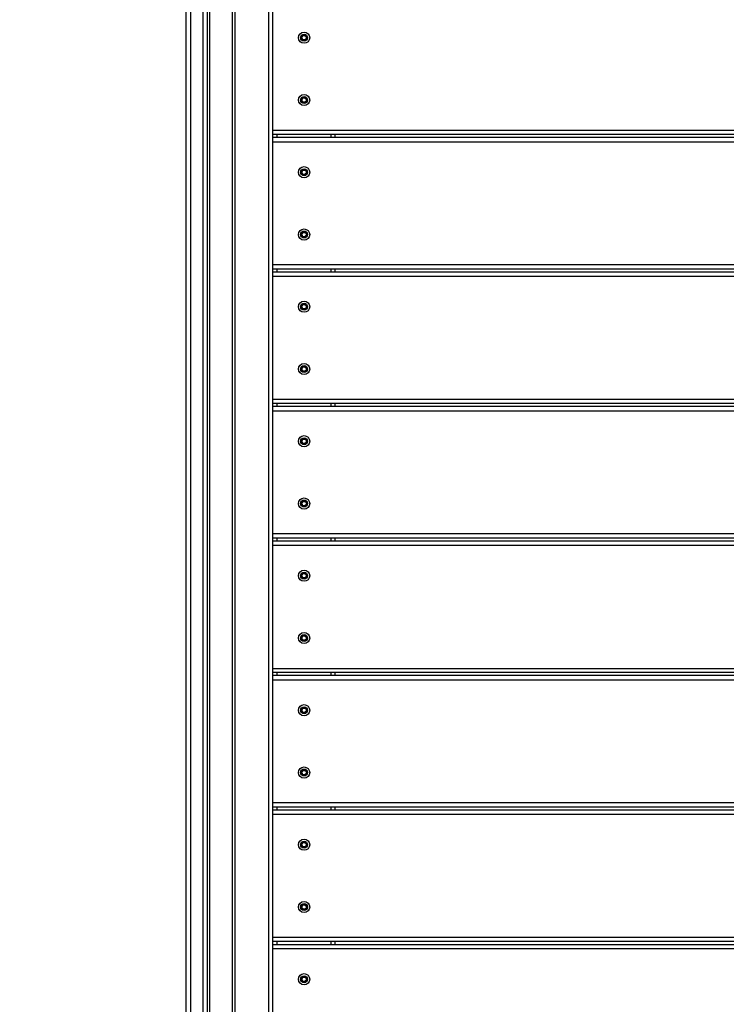
# Model space of a CAD drawing. Units: millimetres. Extents: x 20455 to 32083, y 13373 to 33320.
# Drawn here: x 25546 to 26056, y 24546 to 25258 of the extents above; entities that cross this region are included whole.
import ezdxf

# ---------------------------------------------------------------- set-up
doc = ezdxf.new("R2010")
doc.units = ezdxf.units.MM
doc.header["$LTSCALE"] = 200
doc.header["$PDSIZE"] = -1
doc.layers.add('TIPTAP', color=6, linetype='Continuous')
doc.layers.add('TIPTAP_DIM', color=9, linetype='Continuous')
doc.dimstyles.new('000000002E6C9198', dxfattribs={"dimscale": 100, "dimtxt": 1, "dimasz": 1, "dimexe": 1, "dimexo": 1, "dimgap": 1, "dimtad": 1, "dimdec": 0, "dimtxsty": 'Standard', "dimblk": 'OBLIQUE', "dimcen": 2.5, "dimdle": 1, "dimadec": 0, "dimazin": 0, "dimtfac": 1, "dimtdec": 0, "dimtmove": 0, "dimatfit": 3, "dimldrblk": 'OBLIQUE', "dimfxl": 1, "dimfxlon": 1, "dimarcsym": 0})

# ---------------------------------------------------------------- blocks, each defined once
blk = doc.blocks.new('_Oblique')
at = {"color": 0, "linetype": 'ByBlock', "lineweight": -2}
blk.add_line((-0.5, -0.5), (0.5, 0.5), dxfattribs=at)
blk = doc.blocks.new('*D13')
at = {"layer": 'Defpoints', "color": 0, "transparency": 16777216}
for p in [(31982.92, 33104.5), (31982.92, 26298.46), (21356.78, 17894.46)]:
    blk.add_point(p, dxfattribs=at)
at = {"layer": 'TIPTAP_DIM', "color": 0, "linetype": 'ByBlock', "lineweight": -2, "transparency": 16777216}
for p, q in [((21356.78, 33004.5), (21356.78, 33204.5)), ((31982.92, 33004.5), (31982.92, 33204.5)), ((21256.78, 33104.5), (32082.92, 33104.5))]:
    blk.add_line(p, q, dxfattribs=at)
at = {"layer": 'TIPTAP_DIM', "color": 0, "lineweight": -2, "transparency": 16777216, "xscale": 100, "yscale": 100, "zscale": 100, "rotation": 180}
blk.add_blockref('_Oblique', (21356.78, 33104.5), dxfattribs=at)
at = {"layer": 'TIPTAP_DIM', "color": 0, "lineweight": -2, "transparency": 16777216, "xscale": 100, "yscale": 100, "zscale": 100}
blk.add_blockref('_Oblique', (31982.92, 33104.5), dxfattribs=at)
at = {"layer": 'TIPTAP_DIM', "color": 0, "transparency": 16777216, "insert": (26669.85, 33254.5), "char_height": 100, "attachment_point": 5}
blk.add_mtext('10626', dxfattribs=at)
blk = doc.blocks.new('*D14')
at = {"layer": 'Defpoints', "color": 0, "transparency": 16777216}
for p in [(27596.44, 32549.64), (20670.51, 13472.96), (27596.44, 13472.96)]:
    blk.add_point(p, dxfattribs=at)
at = {"layer": 'TIPTAP_DIM', "color": 0, "linetype": 'ByBlock', "lineweight": -2, "transparency": 16777216}
for p, q in [((20670.51, 32649.64), (20670.51, 13372.96)), ((20770.51, 32549.64), (20570.51, 32549.64)), ((20770.51, 13472.96), (20570.51, 13472.96))]:
    blk.add_line(p, q, dxfattribs=at)
at = {"layer": 'TIPTAP_DIM', "color": 0, "lineweight": -2, "transparency": 16777216, "xscale": 100, "yscale": 100, "zscale": 100}
for p, rotation in [((20670.51, 32549.64), 90), ((20670.51, 13472.96), 270)]:
    blk.add_blockref('_Oblique', p, dxfattribs=dict(at, rotation=rotation))
at = {"layer": 'TIPTAP_DIM', "color": 0, "transparency": 16777216, "insert": (20520.51, 23011.3), "char_height": 100, "attachment_point": 5, "rotation": 90}
blk.add_mtext('19077', dxfattribs=at)
blk = doc.blocks.new('MM145_top')
at = {"layer": 'TIPTAP', "linetype": 'Continuous', "lineweight": 25}
for p, q in [((25725.94, 23850.96), (25725.94, 25815.96)), ((25681.44, 25766.68), (25681.44, 23900.24)), ((25699.44, 25758.46), (25699.44, 23908.46)), ((25750.36, 25246.43), (25750.43, 25246.51)), ((25750.36, 25201.43), (25750.43, 25201.51)), ((26533.94, 25174.56), (25728.94, 25174.56)), ((26533.94, 25172.41), (25728.94, 25172.41)), ((25731.94, 25172.41), (25731.94, 25174.56)), ((25770.94, 25172.41), (25770.94, 25174.56)), ((25773.94, 25172.41), (25773.94, 25174.56)), ((25750.36, 25149.28), (25750.43, 25149.36)), ((25749.25, 25102.5), (25749.22, 25102.6)), ((25749.25, 25102.31), (25749.22, 25102.22)), ((25750.36, 25104.28), (25750.43, 25104.36)), ((26533.94, 25077.41), (25728.94, 25077.41)), ((25731.94, 25075.26), (25731.94, 25077.41)), ((25770.94, 25075.26), (25770.94, 25077.41)), ((25773.94, 25075.26), (25773.94, 25077.41)), ((26533.94, 25075.26), (25728.94, 25075.26)), ((25750.36, 25052.13), (25750.43, 25052.21)), ((25750.36, 25007.13), (25750.43, 25007.21)), ((26533.94, 24980.26), (25728.94, 24980.26)), ((26533.94, 24978.11), (25728.94, 24978.11)), ((25731.94, 24978.11), (25731.94, 24980.26)), ((25770.94, 24978.11), (25770.94, 24980.26)), ((25773.94, 24978.11), (25773.94, 24980.26)), ((25750.36, 24954.98), (25750.43, 24955.06)), ((25750.36, 24909.98), (25750.43, 24910.06)), ((26533.94, 24883.11), (25728.94, 24883.11)), ((26533.94, 24880.96), (25728.94, 24880.96)), ((25731.94, 24880.96), (25731.94, 24883.11)), ((25770.94, 24880.96), (25770.94, 24883.11)), ((25773.94, 24880.96), (25773.94, 24883.11)), ((25750.36, 24857.83), (25750.43, 24857.91)), ((25750.36, 24812.83), (25750.43, 24812.91)), ((26533.94, 24785.96), (25728.94, 24785.96)), ((25731.94, 24783.81), (25731.94, 24785.96)), ((25770.94, 24783.81), (25770.94, 24785.96)), ((25773.94, 24783.81), (25773.94, 24785.96)), ((26533.94, 24783.81), (25728.94, 24783.81)), ((25750.36, 24760.68), (25750.43, 24760.76)), ((25750.36, 24715.68), (25750.43, 24715.76)), ((26533.94, 24688.81), (25728.94, 24688.81)), ((26533.94, 24686.66), (25728.94, 24686.66)), ((25731.94, 24686.66), (25731.94, 24688.81)), ((25770.94, 24686.66), (25770.94, 24688.81)), ((25773.94, 24686.66), (25773.94, 24688.81)), ((25750.36, 24663.53), (25750.43, 24663.61)), ((25750.36, 24618.53), (25750.43, 24618.61)), ((26533.94, 24591.66), (25728.94, 24591.66)), ((25731.94, 24589.51), (25731.94, 24591.66)), ((25770.94, 24589.51), (25770.94, 24591.66)), ((25773.94, 24589.51), (25773.94, 24591.66)), ((25750.36, 24566.38), (25750.43, 24566.46))]:
    blk.add_line(p, q, dxfattribs=at)
for points in [[(25666.44, 25815.96), (25666.44, 25782.46), (25666.44, 25771.46), (25666.44, 25766.68, -0.043074), (25669.44, 25766.81), (25669.44, 23900.11), (25678.44, 23900.11, 0.043074), (25681.44, 23900.24), (25681.44, 23895.46), (25681.44, 23884.46)], [(25681.44, 25782.46), (25681.44, 25771.46), (25681.44, 25766.68, 0.043074), (25678.44, 25766.81), (25678.44, 23900.11), (25678.44, 23892.46), (25669.44, 23892.46), (25669.44, 23900.11, -0.043074), (25666.44, 23900.24)], [(25750.16, 25246.39, -0.3896), (25749.22, 25244.75), (25749.25, 25244.65, 0.389619), (25750.26, 25246.41), (25750.16, 25246.39, -0.734773), (25750.49, 25246.58)], [(25749.22, 25244.37, -0.38958), (25750.16, 25242.73, 0.734958), (25750.49, 25242.54), (25750.43, 25242.61, -0.389619), (25752.45, 25242.61)], [(25750.16, 25242.73, -0.000959), (25750.26, 25242.71), (25750.36, 25242.68, 0.389654), (25749.27, 25244.56), (25749.25, 25244.46, -0.389619), (25750.26, 25242.71, 0.734958), (25750.43, 25242.61, -0.000954), (25750.36, 25242.68)], [(25750.36, 25246.43), (25750.26, 25246.41, -0.734958), (25750.43, 25246.51, 0.389619), (25752.45, 25246.51), (25752.39, 25246.58, -0.734773), (25752.72, 25246.39)], [(25750.43, 25246.51), (25750.49, 25246.58, 0.3896), (25752.39, 25246.58)], [(25750.49, 25242.54, -0.3896), (25752.39, 25242.54), (25752.45, 25242.61, 0.734958), (25752.62, 25242.71, -0.389619), (25753.63, 25244.46, 0.734958), (25753.63, 25244.65, -0.389619), (25752.62, 25246.41)], [(25752.39, 25242.54, 0.734773), (25752.72, 25242.73), (25752.62, 25242.71)], [(25752.52, 25246.43), (25752.45, 25246.51, -0.734958), (25752.62, 25246.41), (25752.72, 25246.39, 0.3896), (25753.66, 25244.75)], [(25752.72, 25242.73, -0.3896), (25753.66, 25244.37), (25753.63, 25244.46)], [(25753.66, 25244.37, 0.734773), (25753.66, 25244.75), (25753.63, 25244.65)], [(25749.22, 25199.75, 0.734773), (25749.22, 25199.37), (25749.25, 25199.46, -0.734958), (25749.25, 25199.65), (25749.22, 25199.75, 0.3896), (25750.16, 25201.39)], [(25750.43, 25201.51, 0.734958), (25750.26, 25201.41), (25750.16, 25201.39, -0.734773), (25750.49, 25201.58)], [(25750.36, 25197.68, 0.000954), (25750.43, 25197.61, -0.389619), (25752.45, 25197.61, 0.734958), (25752.62, 25197.71, -0.389619), (25753.63, 25199.46, 0.734958), (25753.63, 25199.65)], [(25752.52, 25201.43), (25752.45, 25201.51, -0.389619), (25750.43, 25201.51), (25750.49, 25201.58, 0.3896), (25752.39, 25201.58)], [(25750.49, 25197.54, -0.3896), (25752.39, 25197.54), (25752.45, 25197.61)], [(25753.66, 25199.75, -0.3896), (25752.72, 25201.39), (25752.62, 25201.41, 0.734958), (25752.45, 25201.51), (25752.39, 25201.58, -0.734773), (25752.72, 25201.39)], [(25752.62, 25201.41, 0.389619), (25753.63, 25199.65), (25753.66, 25199.75, -0.734773), (25753.66, 25199.37)], [(25752.72, 25197.73, -0.3896), (25753.66, 25199.37), (25753.63, 25199.46)], [(25752.39, 25197.54, 0.734773), (25752.72, 25197.73), (25752.62, 25197.71)], [(25750.16, 25145.58, -0.000959), (25750.26, 25145.56), (25750.36, 25145.53, 0.389654), (25749.27, 25147.41), (25749.25, 25147.31, -0.734958), (25749.25, 25147.5), (25749.22, 25147.6, 0.3896), (25750.16, 25149.24)], [(25752.72, 25149.24, 0.734773), (25752.39, 25149.43), (25752.45, 25149.36, -0.389619), (25750.43, 25149.36, 0.734958), (25750.26, 25149.26), (25750.16, 25149.24, -0.734773), (25750.49, 25149.43)], [(25750.43, 25149.36), (25750.49, 25149.43, 0.3896), (25752.39, 25149.43)], [(25752.52, 25149.28), (25752.45, 25149.36, -0.734958), (25752.62, 25149.26, 0.389619), (25753.63, 25147.5), (25753.66, 25147.6, -0.734773), (25753.66, 25147.22)], [(25752.62, 25149.26), (25752.72, 25149.24, 0.3896), (25753.66, 25147.6)], [(25749.22, 25147.6, 0.734773), (25749.22, 25147.22, -0.38958), (25750.16, 25145.58, 0.734958), (25750.49, 25145.39), (25750.43, 25145.46, -0.389619), (25752.45, 25145.46)], [(25750.36, 25145.53, 0.000954), (25750.43, 25145.46, -0.734958), (25750.26, 25145.56, 0.389619), (25749.25, 25147.31), (25749.22, 25147.22)], [(25750.49, 25145.39, -0.3896), (25752.39, 25145.39), (25752.45, 25145.46, 0.734958), (25752.62, 25145.56, -0.389619), (25753.63, 25147.31)], [(25752.39, 25145.39, 0.734773), (25752.72, 25145.58), (25752.62, 25145.56)], [(25752.72, 25145.58, -0.3896), (25753.66, 25147.22), (25753.63, 25147.31, 0.734958), (25753.63, 25147.5)], [(25750.16, 25100.58, 0.734958), (25750.49, 25100.39), (25750.43, 25100.46, -0.734958), (25750.26, 25100.56, 0.000959), (25750.16, 25100.58, 0.38958), (25749.22, 25102.22, -0.734773), (25749.22, 25102.6)], [(25752.52, 25104.28), (25752.45, 25104.36, -0.389619), (25750.43, 25104.36, 0.734958), (25750.26, 25104.26), (25750.16, 25104.24, -0.734773), (25750.49, 25104.43)], [(25750.36, 25100.53, 0.000954), (25750.43, 25100.46, -0.389619), (25752.45, 25100.46, 0.734958), (25752.62, 25100.56, -0.389619), (25753.63, 25102.31)], [(25750.43, 25104.36), (25750.49, 25104.43, 0.3896), (25752.39, 25104.43)], [(25750.49, 25100.39, -0.3896), (25752.39, 25100.39), (25752.45, 25100.46)], [(25752.72, 25104.24, 0.734773), (25752.39, 25104.43), (25752.45, 25104.36, -0.734958), (25752.62, 25104.26, 0.389619), (25753.63, 25102.5), (25753.66, 25102.6, -0.734773), (25753.66, 25102.22)], [(25752.39, 25100.39, 0.734773), (25752.72, 25100.58), (25752.62, 25100.56)], [(25752.62, 25104.26), (25752.72, 25104.24, 0.3896), (25753.66, 25102.6)], [(25752.72, 25100.58, -0.3896), (25753.66, 25102.22), (25753.63, 25102.31, 0.734958), (25753.63, 25102.5)], [(25752.45, 25048.31, 0.389619), (25750.43, 25048.31), (25750.49, 25048.24, -0.734958), (25750.16, 25048.43, -0.000959), (25750.26, 25048.41), (25750.36, 25048.38, 0.389654), (25749.27, 25050.26), (25749.25, 25050.16, -0.734958), (25749.25, 25050.35), (25749.22, 25050.45, 0.3896), (25750.16, 25052.09)], [(25750.36, 25048.38, 0.000954), (25750.43, 25048.31, -0.734958), (25750.26, 25048.41, 0.389619), (25749.25, 25050.16), (25749.22, 25050.07, -0.38958), (25750.16, 25048.43)], [(25750.43, 25052.21, 0.734958), (25750.26, 25052.11), (25750.16, 25052.09, -0.734773), (25750.49, 25052.28)], [(25752.52, 25052.13), (25752.45, 25052.21, -0.389619), (25750.43, 25052.21), (25750.49, 25052.28, 0.3896), (25752.39, 25052.28)], [(25750.49, 25048.24, -0.3896), (25752.39, 25048.24), (25752.45, 25048.31, 0.734958), (25752.62, 25048.41)], [(25752.62, 25052.11, 0.734958), (25752.45, 25052.21), (25752.39, 25052.28, -0.734773), (25752.72, 25052.09)], [(25753.66, 25050.45, -0.3896), (25752.72, 25052.09), (25752.62, 25052.11, 0.389619), (25753.63, 25050.35, -0.734958), (25753.63, 25050.16, 0.389619), (25752.62, 25048.41), (25752.72, 25048.43, -0.734773), (25752.39, 25048.24)], [(25752.72, 25048.43, -0.3896), (25753.66, 25050.07), (25753.63, 25050.16)], [(25753.66, 25050.07, 0.734773), (25753.66, 25050.45), (25753.63, 25050.35)], [(25750.49, 25007.28, 0.734773), (25750.16, 25007.09), (25750.26, 25007.11, -0.389619), (25749.25, 25005.35), (25749.22, 25005.45, 0.3896), (25750.16, 25007.09)], [(25752.52, 25007.13), (25752.45, 25007.21, -0.389619), (25750.43, 25007.21, 0.734958), (25750.26, 25007.11), (25750.36, 25007.13)], [(25750.43, 25007.21), (25750.49, 25007.28, 0.3896), (25752.39, 25007.28)], [(25752.62, 25007.11, 0.734958), (25752.45, 25007.21), (25752.39, 25007.28, -0.734773), (25752.72, 25007.09)], [(25753.66, 25005.45, -0.3896), (25752.72, 25007.09), (25752.62, 25007.11, 0.389619), (25753.63, 25005.35), (25753.66, 25005.45, -0.734773), (25753.66, 25005.07)], [(25749.22, 25005.07, -0.38958), (25750.16, 25003.43, 0.734958), (25750.49, 25003.24), (25750.43, 25003.31, -0.389619), (25752.45, 25003.31)], [(25750.16, 25003.43, -0.000959), (25750.26, 25003.41), (25750.36, 25003.38, 0.389654), (25749.27, 25005.26), (25749.25, 25005.16, -0.389619), (25750.26, 25003.41, 0.734958), (25750.43, 25003.31, -0.000954), (25750.36, 25003.38)], [(25750.49, 25003.24, -0.3896), (25752.39, 25003.24), (25752.45, 25003.31, 0.734958), (25752.62, 25003.41, -0.389619), (25753.63, 25005.16)], [(25752.39, 25003.24, 0.734773), (25752.72, 25003.43), (25752.62, 25003.41)], [(25752.72, 25003.43, -0.3896), (25753.66, 25005.07), (25753.63, 25005.16, 0.734958), (25753.63, 25005.35)], [(25750.16, 24951.28, 0.734958), (25750.49, 24951.09), (25750.43, 24951.16, -0.734958), (25750.26, 24951.26, 0.000959), (25750.16, 24951.28, 0.38958), (25749.22, 24952.92), (25749.25, 24953.01, -0.389619), (25750.26, 24951.26), (25750.36, 24951.23, 0.389654), (25749.27, 24953.11), (25749.25, 24953.01, -0.734958), (25749.25, 24953.2), (25749.22, 24953.3, 0.3896), (25750.16, 24954.94)], [(25752.39, 24955.13, -0.3896), (25750.49, 24955.13), (25750.43, 24955.06, 0.734958), (25750.26, 24954.96), (25750.16, 24954.94, -0.734773), (25750.49, 24955.13)], [(25750.36, 24951.23, 0.000954), (25750.43, 24951.16, -0.389619), (25752.45, 24951.16, 0.734958), (25752.62, 24951.26)], [(25750.43, 24955.06, 0.389619), (25752.45, 24955.06), (25752.39, 24955.13, -0.734773), (25752.72, 24954.94)], [(25750.49, 24951.09, -0.3896), (25752.39, 24951.09), (25752.45, 24951.16)], [(25752.62, 24954.96, 0.389619), (25753.63, 24953.2, -0.734958), (25753.63, 24953.01, 0.389619), (25752.62, 24951.26), (25752.72, 24951.28, -0.734773), (25752.39, 24951.09)], [(25752.52, 24954.98), (25752.45, 24955.06, -0.734958), (25752.62, 24954.96), (25752.72, 24954.94, 0.3896), (25753.66, 24953.3)], [(25752.72, 24951.28, -0.3896), (25753.66, 24952.92), (25753.63, 24953.01)], [(25753.66, 24952.92, 0.734773), (25753.66, 24953.3), (25753.63, 24953.2)], [(25749.22, 24908.3, 0.734773), (25749.22, 24907.92, -0.38958), (25750.16, 24906.28, 0.734958), (25750.49, 24906.09), (25750.43, 24906.16, -0.734958), (25750.26, 24906.26), (25750.36, 24906.23, 0.389654), (25749.27, 24908.11), (25749.25, 24908.01, -0.389619), (25750.26, 24906.26, 0.000959), (25750.16, 24906.28)], [(25749.22, 24907.92), (25749.25, 24908.01, -0.734958), (25749.25, 24908.2), (25749.22, 24908.3, 0.3896), (25750.16, 24909.94)], [(25750.36, 24909.98), (25750.26, 24909.96, -0.734958), (25750.43, 24910.06, 0.389619), (25752.45, 24910.06), (25752.39, 24910.13, -0.734773), (25752.72, 24909.94)], [(25750.36, 24906.23, 0.000954), (25750.43, 24906.16, -0.389619), (25752.45, 24906.16, 0.734958), (25752.62, 24906.26)], [(25750.43, 24910.06), (25750.49, 24910.13, 0.3896), (25752.39, 24910.13)], [(25752.45, 24906.16), (25752.39, 24906.09, 0.3896), (25750.49, 24906.09)], [(25752.62, 24909.96, 0.389619), (25753.63, 24908.2, -0.734958), (25753.63, 24908.01, 0.389619), (25752.62, 24906.26), (25752.72, 24906.28, -0.734773), (25752.39, 24906.09)], [(25752.52, 24909.98), (25752.45, 24910.06, -0.734958), (25752.62, 24909.96), (25752.72, 24909.94, 0.3896), (25753.66, 24908.3)], [(25753.63, 24908.01), (25753.66, 24907.92, 0.3896), (25752.72, 24906.28)], [(25753.66, 24907.92, 0.734773), (25753.66, 24908.3), (25753.63, 24908.2)], [(25750.36, 24857.83), (25750.26, 24857.81, -0.389619), (25749.25, 24856.05), (25749.22, 24856.15, 0.3896), (25750.16, 24857.79)], [(25752.72, 24857.79, 0.734773), (25752.39, 24857.98), (25752.45, 24857.91, -0.389619), (25750.43, 24857.91, 0.734958), (25750.26, 24857.81), (25750.16, 24857.79, -0.734773), (25750.49, 24857.98)], [(25750.43, 24857.91), (25750.49, 24857.98, 0.3896), (25752.39, 24857.98)], [(25752.52, 24857.83), (25752.45, 24857.91, -0.734958), (25752.62, 24857.81), (25752.72, 24857.79, 0.3896), (25753.66, 24856.15)], [(25752.62, 24857.81, 0.389619), (25753.63, 24856.05), (25753.66, 24856.15, -0.734773), (25753.66, 24855.77)], [(25750.36, 24854.08, 0.000954), (25750.43, 24854.01, -0.389619), (25752.45, 24854.01, 0.734958), (25752.62, 24854.11, -0.389619), (25753.63, 24855.86, 0.734958), (25753.63, 24856.05)], [(25750.49, 24853.94, -0.3896), (25752.39, 24853.94), (25752.45, 24854.01)], [(25752.39, 24853.94, 0.734773), (25752.72, 24854.13), (25752.62, 24854.11)], [(25753.63, 24855.86), (25753.66, 24855.77, 0.3896), (25752.72, 24854.13)], [(25750.49, 24812.98, 0.734773), (25750.16, 24812.79), (25750.26, 24812.81, -0.389619), (25749.25, 24811.05), (25749.22, 24811.15, 0.3896), (25750.16, 24812.79)], [(25750.36, 24809.08, 0.000954), (25750.43, 24809.01, -0.734958), (25750.26, 24809.11, 0.000959), (25750.16, 24809.13, 0.734958), (25750.49, 24808.94), (25750.43, 24809.01, -0.389619), (25752.45, 24809.01)], [(25750.36, 24812.83), (25750.26, 24812.81, -0.734958), (25750.43, 24812.91, 0.389619), (25752.45, 24812.91), (25752.39, 24812.98, -0.734773), (25752.72, 24812.79)], [(25750.43, 24812.91), (25750.49, 24812.98, 0.3896), (25752.39, 24812.98)], [(25750.49, 24808.94, -0.3896), (25752.39, 24808.94), (25752.45, 24809.01, 0.734958), (25752.62, 24809.11, -0.389619), (25753.63, 24810.86, 0.734958), (25753.63, 24811.05, -0.389619), (25752.62, 24812.81)], [(25752.39, 24808.94, 0.734773), (25752.72, 24809.13), (25752.62, 24809.11)], [(25752.52, 24812.83), (25752.45, 24812.91, -0.734958), (25752.62, 24812.81), (25752.72, 24812.79, 0.3896), (25753.66, 24811.15)], [(25753.63, 24810.86), (25753.66, 24810.77, 0.3896), (25752.72, 24809.13)], [(25753.66, 24810.77, 0.734773), (25753.66, 24811.15), (25753.63, 24811.05)], [(25752.45, 24756.86, 0.389619), (25750.43, 24756.86), (25750.49, 24756.79, -0.734958), (25750.16, 24756.98, -0.000959), (25750.26, 24756.96), (25750.36, 24756.93, 0.389654), (25749.27, 24758.81), (25749.25, 24758.71, -0.734958), (25749.25, 24758.9), (25749.22, 24759, 0.3896), (25750.16, 24760.64)], [(25750.36, 24756.93, 0.000954), (25750.43, 24756.86, -0.734958), (25750.26, 24756.96, 0.389619), (25749.25, 24758.71), (25749.22, 24758.62, -0.38958), (25750.16, 24756.98)], [(25750.43, 24760.76, 0.734958), (25750.26, 24760.66), (25750.16, 24760.64, -0.734773), (25750.49, 24760.83)], [(25752.39, 24760.83, -0.3896), (25750.49, 24760.83), (25750.43, 24760.76, 0.389619), (25752.45, 24760.76), (25752.39, 24760.83, -0.734773), (25752.72, 24760.64)], [(25750.49, 24756.79, -0.3896), (25752.39, 24756.79), (25752.45, 24756.86, 0.734958), (25752.62, 24756.96, -0.389619), (25753.63, 24758.71)], [(25752.39, 24756.79, 0.734773), (25752.72, 24756.98), (25752.62, 24756.96)], [(25752.52, 24760.68), (25752.45, 24760.76, -0.734958), (25752.62, 24760.66), (25752.72, 24760.64, 0.3896), (25753.66, 24759)], [(25752.62, 24760.66, 0.389619), (25753.63, 24758.9), (25753.66, 24759, -0.734773), (25753.66, 24758.62)], [(25752.72, 24756.98, -0.3896), (25753.66, 24758.62), (25753.63, 24758.71, 0.734958), (25753.63, 24758.9)], [(25750.49, 24715.83, 0.734773), (25750.16, 24715.64), (25750.26, 24715.66, -0.389619), (25749.25, 24713.9), (25749.22, 24714, 0.3896), (25750.16, 24715.64)], [(25750.36, 24715.68), (25750.26, 24715.66, -0.734958), (25750.43, 24715.76, 0.389619), (25752.45, 24715.76), (25752.52, 24715.68)], [(25750.43, 24715.76), (25750.49, 24715.83, 0.3896), (25752.39, 24715.83)], [(25752.62, 24715.66, 0.734958), (25752.45, 24715.76), (25752.39, 24715.83, -0.734773), (25752.72, 24715.64)], [(25753.66, 24714, -0.3896), (25752.72, 24715.64), (25752.62, 24715.66, 0.389619), (25753.63, 24713.9), (25753.66, 24714, -0.734773), (25753.66, 24713.62)], [(25749.22, 24714, 0.734773), (25749.22, 24713.62, -0.38958), (25750.16, 24711.98, 0.734958), (25750.49, 24711.79), (25750.43, 24711.86, -0.389619), (25752.45, 24711.86, 0.734958), (25752.62, 24711.96)], [(25750.16, 24711.98, -0.000959), (25750.26, 24711.96), (25750.36, 24711.93, 0.389654), (25749.27, 24713.81), (25749.25, 24713.71, -0.389619), (25750.26, 24711.96, 0.734958), (25750.43, 24711.86, -0.000954), (25750.36, 24711.93)], [(25752.45, 24711.86), (25752.39, 24711.79, 0.3896), (25750.49, 24711.79)], [(25753.63, 24713.71, 0.389619), (25752.62, 24711.96), (25752.72, 24711.98, -0.734773), (25752.39, 24711.79)], [(25752.72, 24711.98, -0.3896), (25753.66, 24713.62), (25753.63, 24713.71, 0.734958), (25753.63, 24713.9)], [(25750.16, 24659.83, 0.38958), (25749.22, 24661.47, -0.734773), (25749.22, 24661.85)], [(25750.49, 24663.68, 0.734773), (25750.16, 24663.49), (25750.26, 24663.51, -0.389619), (25749.25, 24661.75), (25749.22, 24661.85, 0.3896), (25750.16, 24663.49)], [(25750.36, 24659.78, 0.000954), (25750.43, 24659.71, -0.734958), (25750.26, 24659.81, 0.000959), (25750.16, 24659.83, 0.734958), (25750.49, 24659.64), (25750.43, 24659.71, -0.389619), (25752.45, 24659.71)], [(25750.36, 24663.53), (25750.26, 24663.51, -0.734958), (25750.43, 24663.61, 0.389619), (25752.45, 24663.61), (25752.52, 24663.53)], [(25750.43, 24663.61), (25750.49, 24663.68, 0.3896), (25752.39, 24663.68)], [(25750.49, 24659.64, -0.3896), (25752.39, 24659.64), (25752.45, 24659.71, 0.734958), (25752.62, 24659.81, -0.389619), (25753.63, 24661.56, 0.734958), (25753.63, 24661.75, -0.389619), (25752.62, 24663.51)], [(25753.66, 24661.85, -0.3896), (25752.72, 24663.49), (25752.62, 24663.51, 0.734958), (25752.45, 24663.61), (25752.39, 24663.68, -0.734773), (25752.72, 24663.49)], [(25752.39, 24659.64, 0.734773), (25752.72, 24659.83), (25752.62, 24659.81)], [(25753.63, 24661.56), (25753.66, 24661.47, 0.3896), (25752.72, 24659.83)], [(25753.66, 24661.47, 0.734773), (25753.66, 24661.85), (25753.63, 24661.75)], [(25750.16, 24614.83, 0.734958), (25750.49, 24614.64), (25750.43, 24614.71, -0.734958), (25750.26, 24614.81, 0.000959), (25750.16, 24614.83, 0.38958), (25749.22, 24616.47)], [(25750.43, 24618.61, 0.734958), (25750.26, 24618.51), (25750.16, 24618.49, -0.734773), (25750.49, 24618.68)], [(25750.36, 24614.78, 0.000954), (25750.43, 24614.71, -0.389619), (25752.45, 24614.71, 0.734958), (25752.62, 24614.81, -0.389619), (25753.63, 24616.56, 0.734958), (25753.63, 24616.75)], [(25752.52, 24618.53), (25752.45, 24618.61, -0.389619), (25750.43, 24618.61), (25750.49, 24618.68, 0.3896), (25752.39, 24618.68)], [(25750.49, 24614.64, -0.3896), (25752.39, 24614.64), (25752.45, 24614.71)], [(25753.66, 24616.85, -0.3896), (25752.72, 24618.49), (25752.62, 24618.51, 0.734958), (25752.45, 24618.61), (25752.39, 24618.68, -0.734773), (25752.72, 24618.49)], [(25752.39, 24614.64, 0.734773), (25752.72, 24614.83), (25752.62, 24614.81)], [(25752.62, 24618.51, 0.389619), (25753.63, 24616.75), (25753.66, 24616.85, -0.734773), (25753.66, 24616.47)], [(25753.63, 24616.56), (25753.66, 24616.47, 0.3896), (25752.72, 24614.83)], [(25750.16, 24562.68, -0.000959), (25750.26, 24562.66), (25750.36, 24562.63, 0.389654), (25749.27, 24564.51), (25749.25, 24564.41, -0.734958), (25749.25, 24564.6), (25749.22, 24564.7, 0.3896), (25750.16, 24566.34)], [(25752.72, 24566.34, 0.734773), (25752.39, 24566.53), (25752.45, 24566.46, -0.389619), (25750.43, 24566.46, 0.734958), (25750.26, 24566.36), (25750.16, 24566.34, -0.734773), (25750.49, 24566.53)], [(25750.43, 24566.46), (25750.49, 24566.53, 0.3896), (25752.39, 24566.53)], [(25752.52, 24566.38), (25752.45, 24566.46, -0.734958), (25752.62, 24566.36), (25752.72, 24566.34, 0.3896), (25753.66, 24564.7)], [(25752.72, 24562.68, -0.3896), (25753.66, 24564.32), (25753.63, 24564.41, 0.734958), (25753.63, 24564.6, -0.389619), (25752.62, 24566.36)], [(25749.22, 24564.7, 0.734773), (25749.22, 24564.32, -0.38958), (25750.16, 24562.68, 0.734958), (25750.49, 24562.49), (25750.43, 24562.56, -0.734958), (25750.26, 24562.66, 0.389619), (25749.25, 24564.41), (25749.22, 24564.32)], [(25750.36, 24562.63, 0.000954), (25750.43, 24562.56, -0.389619), (25752.45, 24562.56, 0.734958), (25752.62, 24562.66, -0.389619), (25753.63, 24564.41)], [(25752.45, 24562.56), (25752.39, 24562.49, 0.3896), (25750.49, 24562.49)], [(25752.39, 24562.49, 0.734773), (25752.72, 24562.68), (25752.62, 24562.66)], [(25753.66, 24564.32, 0.734773), (25753.66, 24564.7), (25753.63, 24564.6)]]:
    blk.add_lwpolyline(points, format="xyb", dxfattribs=at)
for points in [[(25666.44, 23884.46), (25666.44, 23895.46), (25666.44, 23900.24), (25666.44, 25766.68)], [(26533.94, 25177.56), (25728.94, 25177.56), (25728.94, 25266.56), (25728.94, 25269.56), (25728.94, 25271.71), (25728.94, 25274.71)], [(26533.94, 25080.41), (25728.94, 25080.41), (25728.94, 25169.41), (25728.94, 25172.41), (25728.94, 25174.56), (25728.94, 25177.56)], [(25728.94, 25169.41), (26533.94, 25169.41), (26533.94, 25080.41), (26533.94, 25077.41), (26533.94, 25075.26), (26533.94, 25072.26)], [(26533.94, 24983.26), (25728.94, 24983.26), (25728.94, 25072.26), (25728.94, 25075.26), (25728.94, 25077.41), (25728.94, 25080.41)], [(25728.94, 25072.26), (26533.94, 25072.26), (26533.94, 24983.26), (26533.94, 24980.26), (26533.94, 24978.11), (26533.94, 24975.11)], [(26533.94, 24886.11), (25728.94, 24886.11), (25728.94, 24975.11), (25728.94, 24978.11), (25728.94, 24980.26), (25728.94, 24983.26)], [(25728.94, 24975.11), (26533.94, 24975.11), (26533.94, 24886.11), (26533.94, 24883.11), (26533.94, 24880.96), (26533.94, 24877.96)], [(26533.94, 24691.81), (25728.94, 24691.81), (25728.94, 24780.81), (25728.94, 24783.81), (25728.94, 24785.96), (25728.94, 24788.96), (25728.94, 24877.96), (25728.94, 24880.96), (25728.94, 24883.11), (25728.94, 24886.11)], [(25728.94, 24877.96), (26533.94, 24877.96), (26533.94, 24788.96)], [(25728.94, 24788.96), (26533.94, 24788.96), (26533.94, 24785.96), (26533.94, 24783.81), (26533.94, 24780.81)], [(25728.94, 24780.81), (26533.94, 24780.81), (26533.94, 24691.81), (26533.94, 24688.81), (26533.94, 24686.66), (26533.94, 24683.66)], [(26533.94, 24594.66), (25728.94, 24594.66), (25728.94, 24683.66), (25728.94, 24686.66), (25728.94, 24688.81), (25728.94, 24691.81)], [(25728.94, 24683.66), (26533.94, 24683.66), (26533.94, 24594.66), (26533.94, 24591.66), (26533.94, 24589.51)], [(26533.94, 24586.51), (25728.94, 24586.51), (25728.94, 24589.51), (25728.94, 24591.66), (25728.94, 24594.66)], [(25728.94, 24589.51), (26533.94, 24589.51), (26533.94, 24586.51), (26533.94, 24497.51), (26533.94, 24494.51), (26533.94, 24492.36), (26533.94, 24489.36)], [(26533.94, 24400.36), (25728.94, 24400.36), (25728.94, 24489.36), (25728.94, 24492.36), (25728.94, 24494.51), (25728.94, 24497.51), (25728.94, 24586.51)]]:
    blk.add_lwpolyline(points, dxfattribs=at)
blk.add_lwpolyline([(25699.44, 23908.46), (25683.44, 23908.46), (25683.44, 25758.46), (25699.44, 25758.46), (25701.44, 25758.46), (25701.44, 23908.46)], close=True, dxfattribs=at)
at = {"layer": 'TIPTAP', "linetype": 'Continuous', "lineweight": 25, "flags": 128}
for points in [[(25749.27, 25244.56), (25749.27, 25244.58), (25749.26, 25244.6), (25749.26, 25244.61), (25749.25, 25244.63), (25749.25, 25244.64), (25749.25, 25244.65), (25749.25, 25244.65), (25749.25, 25244.65, 0.734958), (25749.25, 25244.46), (25749.22, 25244.37, -0.734773), (25749.22, 25244.75)], [(25749.27, 25199.56), (25749.27, 25199.58), (25749.26, 25199.6), (25749.26, 25199.61), (25749.25, 25199.63), (25749.25, 25199.64), (25749.25, 25199.65), (25749.25, 25199.65), (25749.25, 25199.65, 0.389619), (25750.26, 25201.41), (25750.36, 25201.43)], [(25749.27, 25147.41), (25749.27, 25147.43), (25749.26, 25147.45), (25749.26, 25147.46), (25749.25, 25147.48), (25749.25, 25147.49), (25749.25, 25147.5), (25749.25, 25147.5), (25749.25, 25147.5, 0.389619), (25750.26, 25149.26), (25750.36, 25149.28)], [(25749.27, 25102.41), (25749.27, 25102.43), (25749.26, 25102.45), (25749.26, 25102.46), (25749.25, 25102.48), (25749.25, 25102.49), (25749.25, 25102.5), (25749.25, 25102.5), (25749.25, 25102.5, 0.389619), (25750.26, 25104.26), (25750.36, 25104.28)], [(25749.27, 25050.26), (25749.27, 25050.28), (25749.26, 25050.3), (25749.26, 25050.31), (25749.25, 25050.33), (25749.25, 25050.34), (25749.25, 25050.35), (25749.25, 25050.35), (25749.25, 25050.35, 0.389619), (25750.26, 25052.11), (25750.36, 25052.13)], [(25749.27, 25005.26), (25749.27, 25005.28), (25749.26, 25005.3), (25749.26, 25005.31), (25749.25, 25005.33), (25749.25, 25005.34), (25749.25, 25005.35), (25749.25, 25005.35), (25749.25, 25005.35, 0.734958), (25749.25, 25005.16), (25749.22, 25005.07, -0.734773), (25749.22, 25005.45)], [(25749.27, 24953.11), (25749.27, 24953.13), (25749.26, 24953.15), (25749.26, 24953.16), (25749.25, 24953.18), (25749.25, 24953.19), (25749.25, 24953.2), (25749.25, 24953.2), (25749.25, 24953.2, 0.389619), (25750.26, 24954.96), (25750.36, 24954.98)], [(25749.27, 24908.11), (25749.27, 24908.13), (25749.26, 24908.15), (25749.26, 24908.16), (25749.25, 24908.18), (25749.25, 24908.19), (25749.25, 24908.2), (25749.25, 24908.2), (25749.25, 24908.2, 0.389619), (25750.26, 24909.96), (25750.16, 24909.94, -0.734773), (25750.49, 24910.13)], [(25750.16, 24854.13, 0.734958), (25750.49, 24853.94), (25750.43, 24854.01, -0.734958), (25750.26, 24854.11, 0.000959), (25750.16, 24854.13, 0.38958), (25749.22, 24855.77), (25749.25, 24855.86, -0.389619), (25750.26, 24854.11), (25750.36, 24854.08, 0.389654), (25749.27, 24855.96), (25749.27, 24855.98), (25749.26, 24856), (25749.26, 24856.01), (25749.25, 24856.03), (25749.25, 24856.04), (25749.25, 24856.05), (25749.25, 24856.05), (25749.25, 24856.05, 0.734958), (25749.25, 24855.86), (25749.27, 24855.96)], [(25750.16, 24809.13, 0.38958), (25749.22, 24810.77), (25749.25, 24810.86), (25749.27, 24810.96), (25749.27, 24810.98), (25749.26, 24811), (25749.26, 24811.01), (25749.25, 24811.03), (25749.25, 24811.04), (25749.25, 24811.05), (25749.25, 24811.05), (25749.25, 24811.05, 0.734958), (25749.25, 24810.86, -0.389619), (25750.26, 24809.11), (25750.36, 24809.08, 0.389654), (25749.27, 24810.96)], [(25749.27, 24758.81), (25749.27, 24758.83), (25749.26, 24758.85), (25749.26, 24758.86), (25749.25, 24758.88), (25749.25, 24758.89), (25749.25, 24758.9), (25749.25, 24758.9), (25749.25, 24758.9, 0.389619), (25750.26, 24760.66), (25750.36, 24760.68)], [(25749.27, 24713.81), (25749.27, 24713.83), (25749.26, 24713.85), (25749.26, 24713.86), (25749.25, 24713.88), (25749.25, 24713.89), (25749.25, 24713.9), (25749.25, 24713.9), (25749.25, 24713.9, 0.734958), (25749.25, 24713.71), (25749.22, 24713.62)], [(25749.22, 24661.47), (25749.25, 24661.56, -0.389619), (25750.26, 24659.81), (25750.36, 24659.78, 0.389654), (25749.27, 24661.66), (25749.27, 24661.68), (25749.26, 24661.7), (25749.26, 24661.71), (25749.25, 24661.73), (25749.25, 24661.74), (25749.25, 24661.75), (25749.25, 24661.75), (25749.25, 24661.75, 0.734958), (25749.25, 24661.56), (25749.27, 24661.66)], [(25749.27, 24616.66), (25749.27, 24616.68), (25749.26, 24616.7), (25749.26, 24616.71), (25749.25, 24616.73), (25749.25, 24616.74), (25749.25, 24616.75), (25749.25, 24616.75), (25749.25, 24616.75, 0.389619), (25750.26, 24618.51), (25750.36, 24618.53)], [(25749.27, 24564.51), (25749.27, 24564.53), (25749.26, 24564.55), (25749.26, 24564.56), (25749.25, 24564.58), (25749.25, 24564.59), (25749.25, 24564.6), (25749.25, 24564.6), (25749.25, 24564.6, 0.389619), (25750.26, 24566.36), (25750.36, 24566.38)]]:
    blk.add_lwpolyline(points, format="xyb", dxfattribs=at)
at = {"layer": 'TIPTAP', "linetype": 'Continuous', "lineweight": 25}
for points in [[(25750.49, 25197.54, -0.734958), (25750.16, 25197.73, -0.000959), (25750.26, 25197.71), (25750.36, 25197.68, 0.389654), (25749.27, 25199.56), (25749.25, 25199.46, -0.389619), (25750.26, 25197.71, 0.734958), (25750.43, 25197.61)], [(25750.26, 25100.56), (25750.36, 25100.53, 0.389654), (25749.27, 25102.41), (25749.25, 25102.31, -0.389619)], [(25749.25, 24616.56, -0.734958), (25749.25, 24616.75), (25749.22, 24616.85, 0.734773), (25749.22, 24616.47), (25749.25, 24616.56), (25749.27, 24616.66, -0.389654), (25750.36, 24614.78), (25750.26, 24614.81, 0.389619)]]:
    blk.add_lwpolyline(points, format="xyb", close=True, dxfattribs=at)
for centre, radius in [((25751.44, 25244.56), 4.04), ((25751.44, 25244.56), 2.5), ((25751.44, 25199.56), 4.04), ((25751.44, 25199.56), 2.5), ((25751.44, 25147.41), 4.04), ((25751.44, 25147.41), 2.5), ((25751.44, 25102.41), 4.04), ((25751.44, 25102.41), 2.5), ((25751.44, 25050.26), 4.04), ((25751.44, 25050.26), 2.5), ((25751.44, 25005.26), 4.04), ((25751.44, 25005.26), 2.5), ((25751.44, 24953.11), 4.04), ((25751.44, 24953.11), 2.5), ((25751.44, 24908.11), 4.04), ((25751.44, 24908.11), 2.5), ((25751.44, 24855.96), 4.04), ((25751.44, 24855.96), 2.5), ((25751.44, 24810.96), 4.04), ((25751.44, 24810.96), 2.5), ((25751.44, 24758.81), 4.04), ((25751.44, 24758.81), 2.5), ((25751.44, 24713.81), 4.04), ((25751.44, 24713.81), 2.5), ((25751.44, 24661.66), 4.04), ((25751.44, 24661.66), 2.5), ((25751.44, 24616.66), 4.04), ((25751.44, 24616.66), 2.5), ((25751.44, 24564.51), 4.04), ((25751.44, 24564.51), 2.5)]:
    blk.add_circle(centre, radius, dxfattribs=at)
for centre, radius, start, end in [((25748.8, 25246.09), 1.6, 287.42286, 12.57573), ((25751.44, 25247.61), 1.6, 227.4263, 312.57573), ((25751.44, 25241.51), 1.6, 47.42458, 132.57714), ((25771.69, 25225), 26.08, 137.31645, 137.53616), ((25754.08, 25246.09), 1.6, 167.4263, 252.57573), ((25754.08, 25243.03), 1.6, 107.4263, 192.57573), ((25758.25, 25271.88), 26.08, 257.31645, 257.53616), ((25746.87, 25268.15), 26.09, 282.51876, 282.73845), ((25778.5, 25252.32), 26.08, 197.31645, 197.53616), ((25728.72, 25252.4), 26.09, 342.51876, 342.73845), ((25748.8, 25198.03), 1.4, 347.43023, 72.56977), ((25748.8, 25201.09), 1.6, 287.42286, 12.57573), ((25751.44, 25202.61), 1.6, 227.4263, 312.57573), ((25751.44, 25196.51), 1.6, 47.42458, 132.57714), ((25754.08, 25201.09), 1.6, 167.4263, 252.57573), ((25754.08, 25198.03), 1.6, 107.4263, 192.57573), ((25758.25, 25226.88), 26.08, 257.31645, 257.53616), ((25778.5, 25207.32), 26.08, 197.31645, 197.53616), ((25728.72, 25207.4), 26.09, 342.51876, 342.73845), ((25771.69, 25180), 26.08, 137.31645, 137.53616), ((25746.87, 25223.15), 26.09, 282.51876, 282.73845), ((25748.8, 25148.94), 1.6, 287.42286, 12.57573), ((25751.44, 25150.46), 1.6, 227.4263, 312.57573), ((25754.08, 25148.94), 1.6, 167.4263, 252.57573), ((25758.25, 25174.73), 26.08, 257.31645, 257.53616), ((25751.44, 25144.36), 1.6, 47.42458, 132.57714), ((25771.69, 25127.85), 26.08, 137.31645, 137.53616), ((25754.08, 25145.88), 1.6, 107.4263, 192.57573), ((25746.87, 25171), 26.09, 282.51876, 282.73845), ((25778.5, 25155.17), 26.08, 197.31645, 197.53616), ((25728.72, 25155.25), 26.09, 342.51876, 342.73845), ((25749.27, 25102.41), 0.1, 107.37138, 252.62862), ((25748.8, 25103.94), 1.4, 287.4263, 12.56977), ((25748.8, 25103.94), 1.6, 287.42286, 12.57573), ((25751.44, 25105.46), 1.6, 227.4263, 312.57573), ((25751.44, 25099.36), 1.6, 47.42458, 132.57714), ((25771.69, 25082.85), 26.08, 137.31645, 137.53616), ((25754.08, 25103.94), 1.6, 167.4263, 252.57573), ((25754.08, 25100.88), 1.6, 107.4263, 192.57573), ((25758.25, 25129.73), 26.08, 257.31645, 257.53616), ((25746.87, 25126), 26.09, 282.51876, 282.73845), ((25778.5, 25110.17), 26.08, 197.31645, 197.53616), ((25728.72, 25110.25), 26.09, 342.51876, 342.73845), ((25749.27, 25050.26), 0.2, 107.39884, 252.62862), ((25748.8, 25051.79), 1.6, 287.42286, 12.57573), ((25751.44, 25053.31), 1.6, 227.4263, 312.57573), ((25751.44, 25047.21), 1.6, 47.42458, 132.57714), ((25754.08, 25051.79), 1.6, 167.4263, 252.57573), ((25754.08, 25048.73), 1.6, 107.4263, 192.57573), ((25758.25, 25077.58), 26.08, 257.31645, 257.53616), ((25778.5, 25058.02), 26.08, 197.31645, 197.53616), ((25728.72, 25058.1), 26.09, 342.51876, 342.73845), ((25771.69, 25030.7), 26.08, 137.31645, 137.53616), ((25746.87, 25073.85), 26.09, 282.51876, 282.73845), ((25748.8, 25006.79), 1.6, 287.42286, 12.57573), ((25751.44, 25008.31), 1.6, 227.4263, 312.57573), ((25754.08, 25006.79), 1.6, 167.4263, 252.57573), ((25758.25, 25032.58), 26.08, 257.31645, 257.53616), ((25751.44, 25002.21), 1.6, 47.42458, 132.57714), ((25771.69, 24985.7), 26.08, 137.31645, 137.53616), ((25754.08, 25003.73), 1.6, 107.4263, 192.57573), ((25746.87, 25028.85), 26.09, 282.51876, 282.73845), ((25778.5, 25013.02), 26.08, 197.31645, 197.53616), ((25728.72, 25013.1), 26.09, 342.51876, 342.73845), ((25749.27, 24953.11), 0.2, 107.39884, 252.62862), ((25748.8, 24954.64), 1.6, 287.42286, 12.57573), ((25751.44, 24956.16), 1.6, 227.4263, 312.57573), ((25751.44, 24950.06), 1.6, 47.42458, 132.57714), ((25771.69, 24933.55), 26.08, 137.31645, 137.53616), ((25754.08, 24954.64), 1.6, 167.4263, 252.57573), ((25754.08, 24951.58), 1.6, 107.4263, 192.57573), ((25758.25, 24980.43), 26.08, 257.31645, 257.53616), ((25746.87, 24976.7), 26.09, 282.51876, 282.73845), ((25778.5, 24960.87), 26.08, 197.31645, 197.53616), ((25728.72, 24960.95), 26.09, 342.51876, 342.73845), ((25748.8, 24909.64), 1.6, 287.42286, 12.57573), ((25751.44, 24911.16), 1.6, 227.4263, 312.57573), ((25751.44, 24905.06), 1.6, 47.42458, 132.57714), ((25771.69, 24888.55), 26.08, 137.31645, 137.53616), ((25754.08, 24909.64), 1.6, 167.4263, 252.57573), ((25754.08, 24906.58), 1.6, 107.4263, 192.57573), ((25758.25, 24935.43), 26.08, 257.31645, 257.53616), ((25746.87, 24931.7), 26.09, 282.51876, 282.73845), ((25778.5, 24915.87), 26.08, 197.31645, 197.53616), ((25728.72, 24915.95), 26.09, 342.51876, 342.73845), ((25748.8, 24857.49), 1.6, 287.42286, 12.57573), ((25751.44, 24859.01), 1.6, 227.4263, 312.57573), ((25754.08, 24857.49), 1.6, 167.4263, 252.57573), ((25758.25, 24883.28), 26.08, 257.31645, 257.53616), ((25749.27, 24855.96), 0.2, 107.39884, 252.62862), ((25751.44, 24852.91), 1.6, 47.42458, 132.57714), ((25771.69, 24836.4), 26.08, 137.31645, 137.53616), ((25754.08, 24854.43), 1.6, 107.4263, 192.57573), ((25746.87, 24879.55), 26.09, 282.51876, 282.73845), ((25778.5, 24863.72), 26.08, 197.31645, 197.53616), ((25728.72, 24863.8), 26.09, 342.51876, 342.73845), ((25749.27, 24810.96), 0.2, 107.39884, 252.62862), ((25748.8, 24812.49), 1.6, 287.42286, 12.57573), ((25751.44, 24814.01), 1.6, 227.4263, 312.57573), ((25751.44, 24807.91), 1.6, 47.42458, 132.57714), ((25771.69, 24791.4), 26.08, 137.31645, 137.53616), ((25754.08, 24812.49), 1.6, 167.4263, 252.57573), ((25754.08, 24809.43), 1.6, 107.4263, 192.57573), ((25758.25, 24838.28), 26.08, 257.31645, 257.53616), ((25746.87, 24834.55), 26.09, 282.51876, 282.73845), ((25778.5, 24818.72), 26.08, 197.31645, 197.53616), ((25728.72, 24818.8), 26.09, 342.51876, 342.73845), ((25749.27, 24758.81), 0.2, 107.39884, 252.62862), ((25748.8, 24760.34), 1.6, 287.42286, 12.57573), ((25751.44, 24761.86), 1.6, 227.4263, 312.57573), ((25751.44, 24755.76), 1.6, 47.42458, 132.57714), ((25771.69, 24739.25), 26.08, 137.31645, 137.53616), ((25754.08, 24760.34), 1.6, 167.4263, 252.57573), ((25754.08, 24757.28), 1.6, 107.4263, 192.57573), ((25758.25, 24786.13), 26.08, 257.31645, 257.53616), ((25746.87, 24782.4), 26.09, 282.51876, 282.73845), ((25778.5, 24766.57), 26.08, 197.31645, 197.53616), ((25728.72, 24766.65), 26.09, 342.51876, 342.73845), ((25748.8, 24715.34), 1.6, 287.42286, 12.57573), ((25751.44, 24716.86), 1.6, 227.4263, 312.57573), ((25754.08, 24715.34), 1.6, 167.4263, 252.57573), ((25758.25, 24741.13), 26.08, 257.31645, 257.53616), ((25751.44, 24710.76), 1.6, 47.42458, 132.57714), ((25771.69, 24694.25), 26.08, 137.31645, 137.53616), ((25754.08, 24712.28), 1.6, 107.4263, 192.57573), ((25746.87, 24737.4), 26.09, 282.51876, 282.73845), ((25778.5, 24721.57), 26.08, 197.31645, 197.53616), ((25728.72, 24721.65), 26.09, 342.51876, 342.73845), ((25748.8, 24663.19), 1.6, 287.42286, 12.57573), ((25751.44, 24664.71), 1.6, 227.4263, 312.57573), ((25751.44, 24658.61), 1.6, 47.42458, 132.57714), ((25771.69, 24642.1), 26.08, 137.31645, 137.53616), ((25754.08, 24663.19), 1.6, 167.4263, 252.57573), ((25754.08, 24660.13), 1.6, 107.4263, 192.57573), ((25758.25, 24688.98), 26.08, 257.31645, 257.53616), ((25746.87, 24685.25), 26.09, 282.51876, 282.73845), ((25778.5, 24669.42), 26.08, 197.31645, 197.53616), ((25728.72, 24669.5), 26.09, 342.51876, 342.73845), ((25748.8, 24618.19), 1.4, 287.4263, 12.56977), ((25748.8, 24618.19), 1.6, 287.42286, 12.57573), ((25751.44, 24619.71), 1.6, 227.4263, 312.57573), ((25751.44, 24613.61), 1.6, 47.42458, 132.57714), ((25771.69, 24597.1), 26.08, 137.31645, 137.53616), ((25754.08, 24618.19), 1.6, 167.4263, 252.57573), ((25754.08, 24615.13), 1.6, 107.4263, 192.57573), ((25758.25, 24643.98), 26.08, 257.31645, 257.53616), ((25746.87, 24640.25), 26.09, 282.51876, 282.73845), ((25778.5, 24624.42), 26.08, 197.31645, 197.53616), ((25728.72, 24624.5), 26.09, 342.51876, 342.73845), ((25748.8, 24566.04), 1.6, 287.42286, 12.57573), ((25751.44, 24567.56), 1.6, 227.4263, 312.57573), ((25754.08, 24566.04), 1.6, 167.4263, 252.57573), ((25758.25, 24591.83), 26.08, 257.31645, 257.53616), ((25751.44, 24561.46), 1.6, 47.42458, 132.57714), ((25771.69, 24544.95), 26.08, 137.31645, 137.53616), ((25754.08, 24562.98), 1.6, 107.4263, 192.57573), ((25746.87, 24588.1), 26.09, 282.51876, 282.73845), ((25778.5, 24572.27), 26.08, 197.31645, 197.53616), ((25728.72, 24572.35), 26.09, 342.51876, 342.73845)]:
    blk.add_arc(centre, radius, start, end, dxfattribs=at)

msp = doc.modelspace()

# ---------------------------------------------------------------- block references
msp.add_blockref('MM145_top', (0, 0))

# ---------------------------------------------------------------- dimensions: what is measured, and where the dimension line sits
at = {"layer": 'TIPTAP_DIM'}
dim = msp.add_linear_dim(base=(31982.92, 33104.5), p1=(21356.78, 17894.46), p2=(31982.92, 26298.46), dimstyle='000000002E6C9198', dxfattribs=at)
dim.commit()
dim.dimension.update_dxf_attribs({"geometry": '*D13', "text_midpoint": (26669.85, 33104.5), "dimtype": 160})
dim = msp.add_linear_dim(base=(20670.51, 13472.96), p1=(27596.44, 32549.64), p2=(27596.44, 13472.96), angle=90, dimstyle='000000002E6C9198', dxfattribs=at)
dim.commit()
dim.dimension.update_dxf_attribs({"geometry": '*D14', "text_midpoint": (20670.51, 23011.3), "dimtype": 160})

doc.saveas('drawing.dxf')
